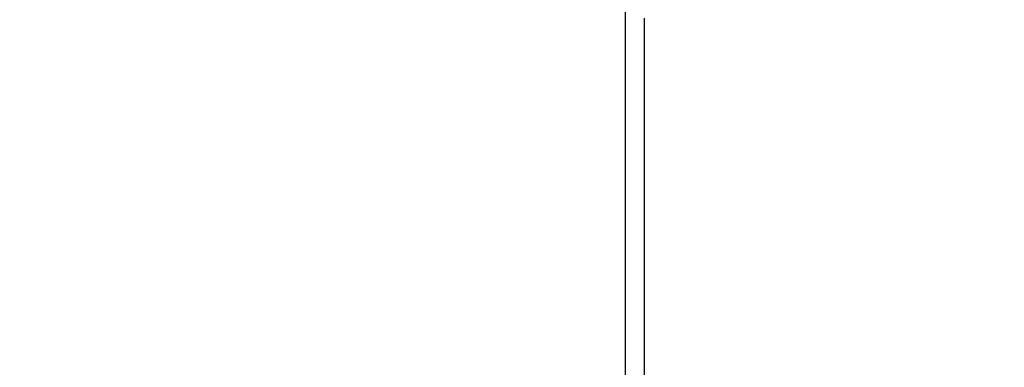
# Model space of a CAD drawing. Units: millimetres. Extents: x -38 to 146, y -36 to 58.
# Drawn here: x -30 to -20, y -5 to -2 of the extents above; entities that cross this region are included whole.
import ezdxf

# ---------------------------------------------------------------- set-up
doc = ezdxf.new("R2010")
doc.units = ezdxf.units.MM
doc.header["$LTSCALE"] = 16.335
doc.layers.get('0').update_dxf_attribs({"linetype": 'CONTINUOUS'})
doc.styles.get("Standard").update_dxf_attribs({"font": 'txt', "width": 0.8})
doc.dimstyles.new('DIMSTYLE_1', dxfattribs={"dimtxt": 3, "dimasz": 3, "dimexe": 1.5, "dimexo": 0.5, "dimgap": 0.75, "dimtad": 1, "dimtxsty": 'STANDARD', "dimblk": '_FILLED', "dimblk1": '_FILLED', "dimblk2": '_FILLED', "dimcen": 0.09, "dimazin": 2, "dimtfac": 1, "dimtofl": 0, "dimtmove": 0, "dimatfit": 3, "dimldrblk": '_FILLED', "dimfxl": 1, "dimtolj": 1, "dimarcsym": 0})

# ---------------------------------------------------------------- blocks, each defined once
blk = doc.blocks.new('_FILLED')
at = {"color": 0, "linetype": 'BYBLOCK'}
blk.add_solid([(0, 0), (-1, 0.3167), (-1, -0.3167)], dxfattribs=at)
blk = doc.blocks.new('*D2')
at = {"color": 7, "linetype": 'CONTINUOUS'}
for p, q in [((-34.466, 37), (-34.466, 48)), ((-19.566, -15.996), (-19.566, 48)), ((-34.466, 46.5), (-27.016, 46.5)), ((-19.566, 46.5), (-27.016, 46.5))]:
    blk.add_line(p, q, dxfattribs=at)
at = {"color": 7, "linetype": 'CONTINUOUS', "xscale": 3, "yscale": 3, "zscale": 3, "rotation": 180}
blk.add_blockref('_FILLED', (-34.466, 46.5), dxfattribs=at)
at = {"color": 7, "linetype": 'CONTINUOUS', "xscale": 3, "yscale": 3, "zscale": 3}
blk.add_blockref('_FILLED', (-19.566, 46.5), dxfattribs=at)

msp = doc.modelspace()

# ---------------------------------------------------------------- linework, layer by layer
at = {"color": 250, "linetype": 'CONTINUOUS'}
msp.add_line((-23.662, -5.589), (-23.662, -1.45), dxfattribs=at)
at = {"color": 7, "linetype": 'CONTINUOUS'}
msp.add_line((-23.466, -17.425), (-23.466, -1.75), dxfattribs=at)

# ---------------------------------------------------------------- dimensions: what is measured, and where the dimension line sits
dim = msp.add_linear_dim(base=(-34.466, 46.5), p1=(-19.566, -16.496), p2=(-34.466, 36.5), angle=180, dimstyle='DIMSTYLE_1', dxfattribs=at)
dim.commit()
dim.dimension.update_dxf_attribs({"geometry": '*D2', "text_midpoint": (-31.087, 46.5), "dimtype": 160})

doc.saveas('drawing.dxf')
